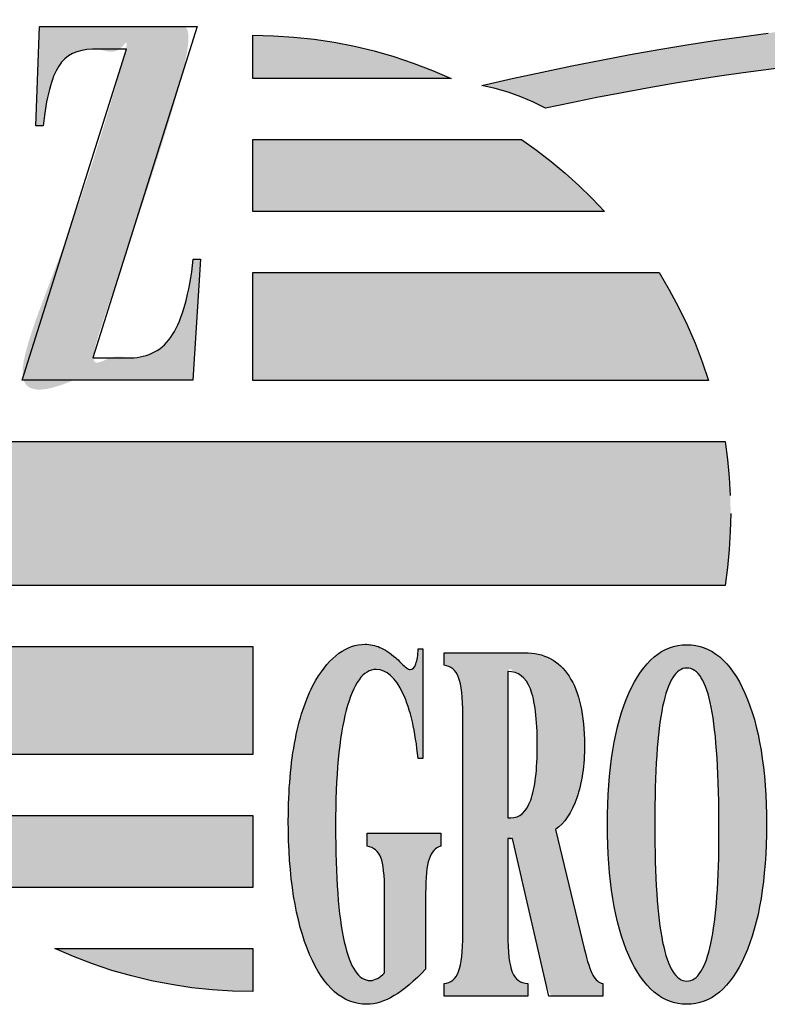
# Model space of a CAD drawing. Units: metres. Extents: x 54908 to 56127, y 37192 to 37762.
# Drawn here: x 56095 to 56102, y 37586 to 37595 of the extents above; entities that cross this region are included whole.
import ezdxf

# ---------------------------------------------------------------- set-up
doc = ezdxf.new("R2010")
doc.units = ezdxf.units.M
doc.header["$LTSCALE"] = 3
doc.header["$MEASUREMENT"] = 0
doc.layers.add('FMT', color=7, linetype='Continuous')

msp = doc.modelspace()

# ---------------------------------------------------------------- hatches: boundary and pattern name
at = {"layer": 'FMT'}
h = msp.add_hatch(color=177, dxfattribs=at)
h.dxf.hatch_style = 2
edge = h.paths.add_edge_path()
edge.add_spline(control_points=[(56096.8183, 37591.615), (56096.8183, 37591.615), (56096.8183, 37591.615), (56096.8183, 37591.615), (56095.3222, 37591.615), (56095.3222, 37591.615), (56095.3222, 37591.615), (56096.2375, 37594.5177), (56096.2375, 37594.5177), (56096.2375, 37594.5177), (56095.9381, 37594.5177), (56095.9381, 37594.5177), (56095.8044, 37594.5177), (56095.706, 37594.4682), (56095.6428, 37594.3692), (56095.5796, 37594.2702), (56095.5339, 37594.0957), (56095.5057, 37593.8456), (56095.5057, 37593.8456), (56095.443, 37593.8456), (56095.443, 37593.8456), (56095.443, 37593.8456), (56095.4755, 37594.7164), (56095.4755, 37594.7164), (56095.4755, 37594.7164), (56096.8558, 37594.7164), (56096.8558, 37594.7164), (56096.8558, 37594.7164), (56095.9429, 37591.8114), (56095.9429, 37591.8114), (56095.9429, 37591.8114), (56096.2713, 37591.8114), (56096.2713, 37591.8114), (56096.4315, 37591.8114), (56096.5549, 37591.8795), (56096.6414, 37592.0157), (56096.728, 37592.1519), (56096.7886, 37592.3719), (56096.8232, 37592.6756), (56096.8232, 37592.6756), (56096.8872, 37592.6756), (56096.8872, 37592.6756), (56096.8872, 37592.6756), (56096.8183, 37591.615), (56096.8183, 37591.615)], knot_values=[-1, -1, 0, 0, 0, 0, 1, 1, 1, 2, 2, 2, 3, 3, 3, 4, 4, 4, 5, 5, 5, 6, 6, 6, 7, 7, 7, 8, 8, 8, 9, 9, 9, 10, 10, 10, 11, 11, 11, 12, 12, 12, 13, 13, 13, 14, 14, 14, 14], degree=3, periodic=0)
h = msp.add_hatch(color=9, dxfattribs=at)
h.dxf.hatch_style = 2
h.paths.add_polyline_path([(56105.8664, 37593.7224), (56105.869, 37593.6673), (56105.8681, 37593.6114), (56105.8639, 37593.5555), (56105.8563, 37593.5005), (56105.8453, 37593.4454), (56105.8317, 37593.3912), (56105.8156, 37593.3379), (56105.7961, 37593.2845), (56105.775, 37593.2312), (56105.7513, 37593.1787), (56105.725, 37593.127), (56105.6962, 37593.0745), (56105.6657, 37593.0228), (56105.6327, 37592.972), (56105.598, 37592.9195), (56105.5616, 37592.8687), (56105.5226, 37592.817), (56105.4811, 37592.7654), (56105.4387, 37592.7146), (56105.393, 37592.6629), (56105.3456, 37592.6112), (56105.2973, 37592.5587), (56105.2457, 37592.5071), (56105.1923, 37592.4554), (56105.1373, 37592.4029), (56105.0814, 37592.3504), (56105.0221, 37592.2979), (56104.9611, 37592.2454), (56104.8984, 37592.192), (56104.8332, 37592.1387), (56104.7672, 37592.0853), (56104.6986, 37592.032), (56104.6283, 37591.9778), (56104.5555, 37591.9244), (56104.4818, 37591.8702), (56104.4047, 37591.816), (56104.248, 37591.7068), (56104.0837, 37591.5967), (56103.9127, 37591.4866), (56103.734, 37591.3756), (56103.5494, 37591.2647), (56103.3571, 37591.1529), (56103.1598, 37591.042), (56103.1488, 37591.0953), (56103.131, 37591.1453), (56103.1073, 37591.1944), (56103.0776, 37591.2393), (56103.0421, 37591.2791), (56103.0014, 37591.3155), (56103.1716, 37591.4112), (56103.3376, 37591.5061), (56103.4977, 37591.6018), (56103.6535, 37591.6966), (56103.8034, 37591.7915), (56103.9482, 37591.8846), (56104.0871, 37591.9786), (56104.2201, 37592.0709), (56104.348, 37592.1624), (56104.4691, 37592.2539), (56104.5842, 37592.3436), (56104.6935, 37592.4326), (56104.7977, 37592.5198), (56104.8942, 37592.607), (56104.9848, 37592.6925), (56105.0687, 37592.7772), (56105.1466, 37592.8594), (56105.2169, 37592.9415), (56105.2821, 37593.0203), (56105.3388, 37593.099), (56105.3905, 37593.1753), (56105.4337, 37593.2515), (56105.4709, 37593.3235), (56105.5014, 37593.3955), (56105.5251, 37593.4649), (56105.5421, 37593.5327), (56105.5514, 37593.5979), (56105.5548, 37593.6614), (56105.5505, 37593.7232), (56105.5395, 37593.7825), (56105.5218, 37593.8392), (56105.4964, 37593.8943), (56105.465, 37593.9476), (56105.426, 37593.9968), (56105.3812, 37594.045), (56105.3287, 37594.0899), (56105.2694, 37594.1331), (56105.2042, 37594.1738), (56105.1322, 37594.2119), (56105.0526, 37594.2466), (56104.9679, 37594.2796), (56104.8764, 37594.3092), (56104.7782, 37594.3372), (56104.674, 37594.3626), (56104.5631, 37594.3846), (56104.4462, 37594.4033), (56104.3234, 37594.4202), (56104.1955, 37594.4337), (56104.0609, 37594.4456), (56103.9211, 37594.4541), (56103.7755, 37594.4591), (56103.6239, 37594.4625), (56103.468, 37594.4625), (56103.3063, 37594.46), (56103.1394, 37594.4549), (56102.9675, 37594.4464), (56102.7922, 37594.4354), (56102.611, 37594.4219), (56102.4255, 37594.405), (56102.2367, 37594.3855), (56102.0428, 37594.3643), (56101.8446, 37594.3389), (56101.643, 37594.3126), (56101.4372, 37594.283), (56101.228, 37594.25), (56101.0163, 37594.2144), (56100.8012, 37594.1771), (56100.5827, 37594.1365), (56100.3617, 37594.095), (56100.1381, 37594.0493), (56099.912, 37594.0018), (56099.8044, 37594.0543), (56099.696, 37594.1009), (56099.5834, 37594.1407), (56099.4691, 37594.1738), (56099.353, 37594.1992), (56099.6181, 37594.261), (56099.8815, 37594.3177), (56100.1423, 37594.3719), (56100.3998, 37594.4236), (56100.653, 37594.4718), (56100.9037, 37594.5159), (56101.1493, 37594.5574), (56101.3923, 37594.5946), (56101.6303, 37594.6285), (56101.8632, 37594.6599), (56102.091, 37594.6878), (56102.3146, 37594.7115), (56102.5323, 37594.731), (56102.7448, 37594.7479), (56102.9514, 37594.7606), (56103.1522, 37594.7708), (56103.3469, 37594.7759), (56103.535, 37594.7776), (56103.6273, 37594.7776), (56103.7179, 37594.7759), (56103.8068, 37594.7742), (56103.8923, 37594.7708), (56103.9779, 37594.7666), (56104.0626, 37594.7615), (56104.1447, 37594.7556), (56104.2252, 37594.7479), (56104.3039, 37594.7403), (56104.381, 37594.731), (56104.4555, 37594.7217), (56104.5292, 37594.7098), (56104.6012, 37594.698), (56104.6715, 37594.6844), (56104.7401, 37594.67), (56104.807, 37594.6548), (56104.8713, 37594.6387), (56104.9357, 37594.6209), (56104.9975, 37594.6023), (56105.0577, 37594.5819), (56105.1161, 37594.5616), (56105.1728, 37594.5388), (56105.2287, 37594.5151), (56105.2821, 37594.4896), (56105.3337, 37594.4625), (56105.3837, 37594.4337), (56105.432, 37594.4041), (56105.4786, 37594.3719), (56105.5243, 37594.338), (56105.5666, 37594.3025), (56105.6073, 37594.2644), (56105.6462, 37594.2246), (56105.6818, 37594.1822), (56105.7157, 37594.1373), (56105.747, 37594.0907), (56105.7741, 37594.0425), (56105.7987, 37593.9925), (56105.8199, 37593.9409), (56105.8368, 37593.8875), (56105.8512, 37593.8324), (56105.8605, 37593.7774)])
h = msp.add_hatch(color=9, dxfattribs=at)
h.dxf.hatch_style = 2
h.paths.add_polyline_path([(56099.0829, 37594.2618), (56097.3459, 37594.2618), (56097.3459, 37594.6404), (56097.5255, 37594.6362), (56097.7041, 37594.6251), (56097.882, 37594.6057), (56098.059, 37594.5794), (56098.2351, 37594.5447), (56098.4096, 37594.5032), (56098.5824, 37594.4541), (56098.7517, 37594.3973), (56098.9194, 37594.333)])
h = msp.add_hatch(color=9, dxfattribs=at)
h.dxf.hatch_style = 2
h.paths.add_polyline_path([(56100.3185, 37593.2117), (56100.4294, 37593.0948), (56097.3459, 37593.0948), (56097.3459, 37593.7257), (56099.7002, 37593.7257), (56099.8315, 37593.6326), (56099.9594, 37593.5344), (56100.0831, 37593.4319), (56100.2024, 37593.3235)])
h = msp.add_hatch(color=9, dxfattribs=at)
h.dxf.hatch_style = 2
h.paths.add_polyline_path([(56101.2848, 37591.7771), (56101.3407, 37591.6128), (56097.3459, 37591.6128), (56097.3459, 37592.5587), (56100.9079, 37592.5587), (56100.9951, 37592.4088), (56101.0781, 37592.2556), (56101.1535, 37592.0989), (56101.2221, 37591.9397)])
h = msp.add_hatch(color=9, dxfattribs=at)
h.dxf.hatch_style = 2
h.paths.add_polyline_path([(56101.5304, 37590.6033), (56101.5346, 37590.4449), (56093.1572, 37590.4449), (56093.1606, 37590.6033), (56093.1691, 37590.7617), (56093.1835, 37590.9192), (56093.2046, 37591.0758), (56101.4872, 37591.0758), (56101.5075, 37590.9192), (56101.5219, 37590.7617)])
h = msp.add_hatch(color=177, dxfattribs=at)
h.dxf.hatch_style = 2
h.paths.add_polyline_path([(56101.5346, 37590.4449), (56101.5304, 37590.2866), (56101.5219, 37590.129), (56101.5075, 37589.9715), (56101.4872, 37589.814), (56093.2046, 37589.814), (56093.1835, 37589.9715), (56093.1691, 37590.129), (56093.1606, 37590.2866), (56093.1572, 37590.4449)])
h = msp.add_hatch(color=177, dxfattribs=at)
h.dxf.hatch_style = 2
h.paths.add_polyline_path([(56097.3459, 37589.2779), (56097.3459, 37588.3319), (56093.7839, 37588.3319), (56093.6967, 37588.4818), (56093.6137, 37588.6343), (56093.5383, 37588.791), (56093.4697, 37588.951), (56093.4071, 37589.1136), (56093.3511, 37589.2779)])
h = msp.add_hatch(color=177, dxfattribs=at)
h.dxf.hatch_style = 2
edge = h.paths.add_edge_path()
edge.add_spline(control_points=[(56098.8364, 37588.2953), (56098.8364, 37588.2953), (56098.8364, 37588.2953), (56098.8364, 37588.2953), (56098.7933, 37588.2953), (56098.7933, 37588.2953), (56098.7713, 37588.5354), (56098.7274, 37588.7256), (56098.6614, 37588.8659), (56098.5954, 37589.0061), (56098.5172, 37589.0763), (56098.4268, 37589.0763), (56098.3138, 37589.0763), (56098.2261, 37588.957), (56098.1638, 37588.7184), (56098.1015, 37588.4797), (56098.0703, 37588.1427), (56098.0703, 37587.7074), (56098.0703, 37587.2547), (56098.0957, 37586.9148), (56098.1464, 37586.6877), (56098.1971, 37586.4607), (56098.2732, 37586.3471), (56098.3745, 37586.3471), (56098.3953, 37586.3486), (56098.4161, 37586.3547), (56098.4369, 37586.3655), (56098.4577, 37586.3764), (56098.4787, 37586.3927), (56098.5001, 37586.4143), (56098.5001, 37586.4143), (56098.5001, 37587.126), (56098.5001, 37587.126), (56098.5001, 37587.2706), (56098.4891, 37587.3707), (56098.4671, 37587.4264), (56098.4451, 37587.4821), (56098.4051, 37587.515), (56098.3471, 37587.5252), (56098.3471, 37587.5252), (56098.3462, 37587.6401), (56098.3462, 37587.6401), (56098.3462, 37587.6401), (56098.9921, 37587.6401), (56098.9921, 37587.6401), (56098.9921, 37587.6401), (56098.9921, 37587.5252), (56098.9921, 37587.5252), (56098.9445, 37587.5121), (56098.9106, 37587.4749), (56098.8904, 37587.4134), (56098.8703, 37587.3519), (56098.8602, 37587.2518), (56098.8602, 37587.1129), (56098.8602, 37587.1129), (56098.8602, 37586.4469), (56098.8602, 37586.4469), (56098.7612, 37586.3428), (56098.6695, 37586.2654), (56098.5849, 37586.2148), (56098.5002, 37586.1642), (56098.4207, 37586.1388), (56098.3462, 37586.1388), (56098.1355, 37586.1388), (56097.9678, 37586.2845), (56097.8431, 37586.576), (56097.7185, 37586.8674), (56097.6562, 37587.2598), (56097.6562, 37587.7529), (56097.6562, 37588.0176), (56097.6768, 37588.2552), (56097.7181, 37588.4656), (56097.7593, 37588.6761), (56097.8193, 37588.8485), (56097.8981, 37588.983), (56097.9604, 37589.0871), (56098.0276, 37589.1656), (56098.0997, 37589.2184), (56098.1718, 37589.2712), (56098.2484, 37589.2976), (56098.3297, 37589.2976), (56098.373, 37589.2976), (56098.416, 37589.2886), (56098.4584, 37589.2705), (56098.5008, 37589.2524), (56098.5474, 37589.2217), (56098.5982, 37589.1783), (56098.6091, 37589.1696), (56098.6247, 37589.1545), (56098.6449, 37589.1327), (56098.6815, 37589.0951), (56098.7084, 37589.0763), (56098.7255, 37589.0763), (56098.7456, 37589.0763), (56098.7618, 37589.0926), (56098.7741, 37589.1251), (56098.7862, 37589.1577), (56098.7933, 37589.2021), (56098.7952, 37589.2586), (56098.7952, 37589.2586), (56098.8364, 37589.2586), (56098.8364, 37589.2586), (56098.8364, 37589.2586), (56098.8364, 37588.2953), (56098.8364, 37588.2953)], knot_values=[-1, -1, 0, 0, 0, 0, 1, 1, 1, 2, 2, 2, 3, 3, 3, 4, 4, 4, 5, 5, 5, 6, 6, 6, 7, 7, 7, 8, 8, 8, 9, 9, 9, 10, 10, 10, 11, 11, 11, 12, 12, 12, 13, 13, 13, 14, 14, 14, 15, 15, 15, 16, 16, 16, 17, 17, 17, 18, 18, 18, 19, 19, 19, 20, 20, 20, 21, 21, 21, 22, 22, 22, 23, 23, 23, 24, 24, 24, 25, 25, 25, 26, 26, 26, 27, 27, 27, 28, 28, 28, 29, 29, 29, 30, 30, 30, 31, 31, 31, 32, 32, 32, 33, 33, 33, 34, 34, 34, 34], degree=3, periodic=0)
h = msp.add_hatch(color=177, dxfattribs=at)
h.dxf.hatch_style = 2
edge = h.paths.add_edge_path()
edge.add_spline(control_points=[(56100.5169, 37588.5846), (56100.6418, 37588.868), (56100.6418, 37588.868), (56100.7667, 37589.1515), (56100.9362, 37589.2933), (56101.1499, 37589.2933), (56101.3644, 37589.2933), (56101.5343, 37589.1515), (56101.6598, 37588.868), (56101.7853, 37588.5846), (56101.8481, 37588.2006), (56101.8481, 37587.7161), (56101.8481, 37587.2344), (56101.7852, 37586.8511), (56101.6594, 37586.5662), (56101.5335, 37586.2812), (56101.3637, 37586.1388), (56101.1499, 37586.1388), (56100.9368, 37586.1388), (56100.7675, 37586.2812), (56100.6423, 37586.5662), (56100.5171, 37586.8511), (56100.4545, 37587.2344), (56100.4545, 37587.7161), (56100.4545, 37588.2006), (56100.5169, 37588.5846), (56100.6418, 37588.868)], knot_values=[-1, -1, 0, 0, 0, 0, 1, 1, 1, 2, 2, 2, 3, 3, 3, 4, 4, 4, 5, 5, 5, 6, 6, 6, 7, 7, 7, 8, 8, 8, 8], degree=3, periodic=0)
edge = h.paths.add_edge_path()
edge.add_spline(control_points=[(56100.9847, 37588.9765), (56100.9383, 37588.7509), (56100.9383, 37588.7509), (56100.8918, 37588.5253), (56100.8687, 37588.1803), (56100.8687, 37587.7161), (56100.8687, 37587.2547), (56100.8918, 37586.9104), (56100.9383, 37586.6834), (56100.9847, 37586.4563), (56101.0552, 37586.3428), (56101.1499, 37586.3428), (56101.2434, 37586.3428), (56101.3138, 37586.4531), (56101.3611, 37586.6736), (56101.4085, 37586.8941), (56101.4321, 37587.2214), (56101.4321, 37587.6553), (56101.4321, 37588.1514), (56101.4095, 37588.5144), (56101.3644, 37588.7444), (56101.3192, 37588.9744), (56101.2476, 37589.0893), (56101.1499, 37589.0893), (56101.0552, 37589.0893), (56100.9847, 37588.9765), (56100.9383, 37588.7509)], knot_values=[-1, -1, 0, 0, 0, 0, 1, 1, 1, 2, 2, 2, 3, 3, 3, 4, 4, 4, 5, 5, 5, 6, 6, 6, 7, 7, 7, 8, 8, 8, 8], degree=3, periodic=0)
h = msp.add_hatch(color=177, dxfattribs=at)
h.dxf.hatch_style = 2
edge = h.paths.add_edge_path()
edge.add_spline(control_points=[(56099.0224, 37586.3211), (56099.0224, 37586.3211), (56099.0224, 37586.3211), (56099.0817, 37586.3254), (56099.1237, 37586.3605), (56099.1484, 37586.4263), (56099.1731, 37586.4921), (56099.1855, 37586.6024), (56099.1855, 37586.7572), (56099.1855, 37586.7572), (56099.1855, 37588.6771), (56099.1855, 37588.6771), (56099.1855, 37588.8319), (56099.1731, 37588.9418), (56099.1484, 37589.0069), (56099.1237, 37589.072), (56099.0817, 37589.1074), (56099.0224, 37589.1132), (56099.0224, 37589.1132), (56099.0224, 37589.2239), (56099.0224, 37589.2239), (56099.0224, 37589.2239), (56099.7261, 37589.2239), (56099.7261, 37589.2239), (56099.8977, 37589.2239), (56100.0285, 37589.1548), (56100.1183, 37589.0167), (56100.208, 37588.8785), (56100.2529, 37588.6779), (56100.2529, 37588.4147), (56100.2529, 37588.2367), (56100.2304, 37588.082), (56100.1856, 37587.9504), (56100.1407, 37587.8187), (56100.0782, 37587.7262), (56099.9982, 37587.6726), (56099.9982, 37587.6726), (56100.2511, 37586.6291), (56100.2511, 37586.6291), (56100.278, 37586.5149), (56100.3032, 37586.4368), (56100.3267, 37586.3948), (56100.3502, 37586.3529), (56100.3787, 37586.3283), (56100.4124, 37586.3211), (56100.4124, 37586.3211), (56100.4124, 37586.2104), (56100.4124, 37586.2104), (56100.4124, 37586.2104), (56099.9414, 37586.2104), (56099.9414, 37586.2104), (56099.9414, 37586.2104), (56099.6225, 37587.5924), (56099.6225, 37587.5924), (56099.6225, 37587.5924), (56099.5813, 37587.5924), (56099.5813, 37587.5924), (56099.5813, 37587.5924), (56099.5813, 37586.7572), (56099.5813, 37586.7572), (56099.5813, 37586.5966), (56099.5941, 37586.4845), (56099.6198, 37586.4209), (56099.6454, 37586.3572), (56099.6907, 37586.324), (56099.7554, 37586.3211), (56099.7554, 37586.3211), (56099.7563, 37586.2104), (56099.7563, 37586.2104), (56099.7563, 37586.2104), (56099.0224, 37586.2104), (56099.0224, 37586.2104), (56099.0224, 37586.2104), (56099.0224, 37586.3211), (56099.0224, 37586.3211)], knot_values=[-1, -1, 0, 0, 0, 0, 1, 1, 1, 2, 2, 2, 3, 3, 3, 4, 4, 4, 5, 5, 5, 6, 6, 6, 7, 7, 7, 8, 8, 8, 9, 9, 9, 10, 10, 10, 11, 11, 11, 12, 12, 12, 13, 13, 13, 14, 14, 14, 15, 15, 15, 16, 16, 16, 17, 17, 17, 18, 18, 18, 19, 19, 19, 20, 20, 20, 21, 21, 21, 22, 22, 22, 23, 23, 23, 24, 24, 24, 24], degree=3, periodic=0)
edge = h.paths.add_edge_path()
edge.add_spline(control_points=[(56099.6724, 37589.059), (56099.5813, 37589.059), (56099.5813, 37589.059), (56099.5813, 37589.059), (56099.5813, 37587.7746), (56099.5813, 37587.7746), (56099.5813, 37587.7746), (56099.606, 37587.7746), (56099.606, 37587.7746), (56099.6848, 37587.7746), (56099.7433, 37587.8267), (56099.7815, 37587.9309), (56099.8197, 37588.035), (56099.8388, 37588.1962), (56099.8388, 37588.4147), (56099.8388, 37588.6417), (56099.8186, 37588.8058), (56099.7783, 37588.9071), (56099.738, 37589.0083), (56099.6724, 37589.059), (56099.5813, 37589.059)], knot_values=[-1, -1, 0, 0, 0, 0, 1, 1, 1, 2, 2, 2, 3, 3, 3, 4, 4, 4, 5, 5, 5, 6, 6, 6, 6], degree=3, periodic=0)
h = msp.add_hatch(color=177, dxfattribs=at)
h.dxf.hatch_style = 2
h.paths.add_polyline_path([(56097.3459, 37587.7959), (56097.3459, 37587.1641), (56094.9916, 37587.1641), (56094.8603, 37587.2572), (56094.7324, 37587.3555), (56094.6088, 37587.4588), (56094.4894, 37587.5664), (56094.3733, 37587.679), (56094.2624, 37587.7959)])
h = msp.add_hatch(color=177, dxfattribs=at)
h.dxf.hatch_style = 2
h.paths.add_polyline_path([(56097.3459, 37586.628), (56097.3459, 37586.2503), (56097.1664, 37586.2537), (56096.9877, 37586.2655), (56096.8098, 37586.2842), (56096.6328, 37586.3113), (56096.4558, 37586.3451), (56096.2822, 37586.3875), (56096.1095, 37586.4366), (56095.9401, 37586.4925), (56095.7716, 37586.5569), (56095.6081, 37586.628)])

# ---------------------------------------------------------------- linework, layer by layer
at = {"layer": 'FMT', "color": 9}
for p, q in [((56097.3459, 37594.2618, 87.3846), (56097.3459, 37594.6404, 87.3846)), ((56097.3459, 37594.6404, 87.3846), (56097.5255, 37594.6362, 87.3846)), ((56097.5255, 37594.6362, 87.3846), (56097.7041, 37594.6251, 87.3846)), ((56097.7041, 37594.6251, 87.3846), (56097.882, 37594.6057, 87.3846)), ((56101.3923, 37594.5946, 87.3846), (56101.6303, 37594.6285, 87.3846)), ((56101.6303, 37594.6285, 87.3846), (56101.8632, 37594.6599, 87.3846)), ((56097.882, 37594.6057, 87.3846), (56098.059, 37594.5794, 87.3846)), ((56098.059, 37594.5794, 87.3846), (56098.2351, 37594.5447, 87.3846)), ((56098.2351, 37594.5447, 87.3846), (56098.4096, 37594.5032, 87.3846)), ((56100.9037, 37594.5159, 87.3846), (56101.1493, 37594.5574, 87.3846)), ((56101.1493, 37594.5574, 87.3846), (56101.3923, 37594.5946, 87.3846)), ((56098.4096, 37594.5032, 87.3846), (56098.5824, 37594.4541, 87.3846)), ((56098.5824, 37594.4541, 87.3846), (56098.7517, 37594.3973, 87.3846)), ((56100.3998, 37594.4236, 87.3846), (56100.653, 37594.4718, 87.3846)), ((56100.653, 37594.4718, 87.3846), (56100.9037, 37594.5159, 87.3846)), ((56098.7517, 37594.3973, 87.3846), (56098.9194, 37594.333, 87.3846)), ((56099.8815, 37594.3177, 87.3846), (56100.1423, 37594.3719, 87.3846)), ((56100.1423, 37594.3719, 87.3846), (56100.3998, 37594.4236, 87.3846)), ((56102.0428, 37594.3643, 87.3846), (56101.8446, 37594.3389, 87.3846)), ((56098.9194, 37594.333, 87.3846), (56099.0829, 37594.2618, 87.3846)), ((56099.6181, 37594.261, 87.3846), (56099.8815, 37594.3177, 87.3846)), ((56101.4372, 37594.283, 87.3846), (56101.228, 37594.25, 87.3846)), ((56101.643, 37594.3126, 87.3846), (56101.4372, 37594.283, 87.3846)), ((56101.8446, 37594.3389, 87.3846), (56101.643, 37594.3126, 87.3846)), ((56099.0829, 37594.2618, 87.3846), (56097.3459, 37594.2618, 87.3846)), ((56099.353, 37594.1992, 87.3846), (56099.6181, 37594.261, 87.3846)), ((56099.4691, 37594.1738, 87.3846), (56099.353, 37594.1992, 87.3846)), ((56101.0163, 37594.2144, 87.3846), (56100.8012, 37594.1771, 87.3846)), ((56101.228, 37594.25, 87.3846), (56101.0163, 37594.2144, 87.3846)), ((56099.5834, 37594.1407, 87.3846), (56099.4691, 37594.1738, 87.3846)), ((56099.696, 37594.1009, 87.3846), (56099.5834, 37594.1407, 87.3846)), ((56099.8044, 37594.0543, 87.3846), (56099.696, 37594.1009, 87.3846)), ((56100.3617, 37594.095, 87.3846), (56100.1381, 37594.0493, 87.3846)), ((56100.5827, 37594.1365, 87.3846), (56100.3617, 37594.095, 87.3846)), ((56100.8012, 37594.1771, 87.3846), (56100.5827, 37594.1365, 87.3846)), ((56099.912, 37594.0018, 87.3846), (56099.8044, 37594.0543, 87.3846)), ((56100.1381, 37594.0493, 87.3846), (56099.912, 37594.0018, 87.3846)), ((56097.3459, 37593.0948, 87.3846), (56097.3459, 37593.7257, 87.3846)), ((56097.3459, 37593.7257, 87.3846), (56099.7002, 37593.7257, 87.3846)), ((56099.7002, 37593.7257, 87.3846), (56099.8315, 37593.6326, 87.3846)), ((56099.8315, 37593.6326, 87.3846), (56099.9594, 37593.5344, 87.3846)), ((56099.9594, 37593.5344, 87.3846), (56100.0831, 37593.4319, 87.3846)), ((56100.0831, 37593.4319, 87.3846), (56100.2024, 37593.3235, 87.3846)), ((56100.2024, 37593.3235, 87.3846), (56100.3185, 37593.2117, 87.3846)), ((56100.3185, 37593.2117, 87.3846), (56100.4294, 37593.0948, 87.3846)), ((56100.4294, 37593.0948, 87.3846), (56097.3459, 37593.0948, 87.3846)), ((56097.3459, 37591.6128, 87.3846), (56097.3459, 37592.5587, 87.3846)), ((56097.3459, 37592.5587, 87.3846), (56100.9079, 37592.5587, 87.3846)), ((56100.9079, 37592.5587, 87.3846), (56100.9951, 37592.4088, 87.3846)), ((56100.9951, 37592.4088, 87.3846), (56101.0781, 37592.2556, 87.3846)), ((56101.0781, 37592.2556, 87.3846), (56101.1535, 37592.0989, 87.3846)), ((56101.1535, 37592.0989, 87.3846), (56101.2221, 37591.9397, 87.3846)), ((56101.2221, 37591.9397, 87.3846), (56101.2848, 37591.7771, 87.3846)), ((56101.2848, 37591.7771, 87.3846), (56101.3407, 37591.6128, 87.3846)), ((56101.3407, 37591.6128, 87.3846), (56097.3459, 37591.6128, 87.3846)), ((56093.2046, 37591.0758, 87.3846), (56101.4872, 37591.0758, 87.3846)), ((56101.4872, 37591.0758, 87.3846), (56101.5075, 37590.9192, 87.3846)), ((56101.5075, 37590.9192, 87.3846), (56101.5219, 37590.7617, 87.3846)), ((56101.5219, 37590.7617, 87.3846), (56101.5304, 37590.6033, 87.3846))]:
    msp.add_line(p, q, dxfattribs=at)
at = {"layer": 'FMT', "color": 177}
for p, q in [((56101.5346, 37590.4449, 87.3846), (56101.5304, 37590.2866, 87.3846)), ((56101.5304, 37590.2866, 87.3846), (56101.5219, 37590.129, 87.3846)), ((56101.5219, 37590.129, 87.3846), (56101.5075, 37589.9715, 87.3846)), ((56101.5075, 37589.9715, 87.3846), (56101.4872, 37589.814, 87.3846)), ((56101.4872, 37589.814, 87.3846), (56093.2046, 37589.814, 87.3846)), ((56093.3511, 37589.2779, 87.3846), (56097.3459, 37589.2779, 87.3846)), ((56097.3459, 37589.2779, 87.3846), (56097.3459, 37588.3319, 87.3846)), ((56097.3459, 37588.3319, 87.3846), (56093.7839, 37588.3319, 87.3846)), ((56094.2624, 37587.7959, 87.3846), (56097.3459, 37587.7959, 87.3846)), ((56097.3459, 37587.7959, 87.3846), (56097.3459, 37587.1641, 87.3846)), ((56097.3459, 37587.1641, 87.3846), (56094.9916, 37587.1641, 87.3846)), ((56095.7716, 37586.5569, 87.3846), (56095.6081, 37586.628, 87.3846)), ((56095.6081, 37586.628, 87.3846), (56097.3459, 37586.628, 87.3846)), ((56097.3459, 37586.628, 87.3846), (56097.3459, 37586.2503, 87.3846)), ((56095.9401, 37586.4925, 87.3846), (56095.7716, 37586.5569, 87.3846)), ((56096.1095, 37586.4366, 87.3846), (56095.9401, 37586.4925, 87.3846)), ((56096.2822, 37586.3875, 87.3846), (56096.1095, 37586.4366, 87.3846)), ((56096.4558, 37586.3451, 87.3846), (56096.2822, 37586.3875, 87.3846)), ((56096.6328, 37586.3113, 87.3846), (56096.4558, 37586.3451, 87.3846)), ((56096.8098, 37586.2842, 87.3846), (56096.6328, 37586.3113, 87.3846)), ((56096.9877, 37586.2655, 87.3846), (56096.8098, 37586.2842, 87.3846)), ((56097.1664, 37586.2537, 87.3846), (56096.9877, 37586.2655, 87.3846)), ((56097.3459, 37586.2503, 87.3846), (56097.1664, 37586.2537, 87.3846))]:
    msp.add_line(p, q, dxfattribs=at)
for points in [[(56095.443, 37593.8456, 87.3846), (56095.443, 37593.8456, 87.3846), (56095.4755, 37594.7164, 87.3846), (56095.4755, 37594.7164, 87.3846)], [(56095.4755, 37594.7164, 87.3846), (56095.4755, 37594.7164, 87.3846), (56096.8558, 37594.7164, 87.3846), (56096.8558, 37594.7164, 87.3846)], [(56096.8558, 37594.7164, 87.3846), (56096.8558, 37594.7164, 87.3846), (56095.9429, 37591.8114, 87.3846), (56095.9429, 37591.8114, 87.3846)], [(56095.3222, 37591.615, 87.3846), (56095.3222, 37591.615, 87.3846), (56096.2375, 37594.5177, 87.3846), (56096.2375, 37594.5177, 87.3846)], [(56095.9381, 37594.5177, 87.3846), (56095.8044, 37594.5177, 87.3846), (56095.706, 37594.4682, 87.3846), (56095.6428, 37594.3692, 87.3846)], [(56096.2375, 37594.5177, 87.3846), (56096.2375, 37594.5177, 87.3846), (56095.9381, 37594.5177, 87.3846), (56095.9381, 37594.5177, 87.3846)], [(56095.6428, 37594.3692, 87.3846), (56095.5796, 37594.2702, 87.3846), (56095.5339, 37594.0957, 87.3846), (56095.5057, 37593.8456, 87.3846)], [(56095.5057, 37593.8456, 87.3846), (56095.5057, 37593.8456, 87.3846), (56095.443, 37593.8456, 87.3846), (56095.443, 37593.8456, 87.3846)], [(56096.6414, 37592.0157, 87.3846), (56096.728, 37592.1519, 87.3846), (56096.7886, 37592.3719, 87.3846), (56096.8232, 37592.6756, 87.3846)], [(56096.8872, 37592.6756, 87.3846), (56096.8872, 37592.6756, 87.3846), (56096.8183, 37591.615, 87.3846), (56096.8183, 37591.615, 87.3846)], [(56096.8232, 37592.6756, 87.3846), (56096.8232, 37592.6756, 87.3846), (56096.8872, 37592.6756, 87.3846), (56096.8872, 37592.6756, 87.3846)], [(56096.2713, 37591.8114, 87.3846), (56096.4315, 37591.8114, 87.3846), (56096.5549, 37591.8795, 87.3846), (56096.6414, 37592.0157, 87.3846)], [(56095.9429, 37591.8114, 87.3846), (56095.9429, 37591.8114, 87.3846), (56096.2713, 37591.8114, 87.3846), (56096.2713, 37591.8114, 87.3846)], [(56096.8183, 37591.615, 87.3846), (56096.8183, 37591.615, 87.3846), (56095.3222, 37591.615, 87.3846), (56095.3222, 37591.615, 87.3846)], [(56098.4584, 37589.2705, 87.3846), (56098.5008, 37589.2524, 87.3846), (56098.5474, 37589.2217, 87.3846), (56098.5982, 37589.1783, 87.3846)], [(56098.7741, 37589.1251, 87.3846), (56098.7862, 37589.1577, 87.3846), (56098.7933, 37589.2021, 87.3846), (56098.7952, 37589.2586, 87.3846)], [(56098.7952, 37589.2586, 87.3846), (56098.7952, 37589.2586, 87.3846), (56098.8364, 37589.2586, 87.3846), (56098.8364, 37589.2586, 87.3846)], [(56098.8364, 37589.2586, 87.3846), (56098.8364, 37589.2586, 87.3846), (56098.8364, 37588.2953, 87.3846), (56098.8364, 37588.2953, 87.3846)], [(56097.8981, 37588.983, 87.3846), (56097.9604, 37589.0871, 87.3846), (56098.0276, 37589.1656, 87.3846), (56098.0997, 37589.2184, 87.3846)], [(56098.5982, 37589.1783, 87.3846), (56098.6091, 37589.1696, 87.3846), (56098.6247, 37589.1545, 87.3846), (56098.6449, 37589.1327, 87.3846)], [(56099.0224, 37589.1132, 87.3846), (56099.0224, 37589.1132, 87.3846), (56099.0224, 37589.2239, 87.3846), (56099.0224, 37589.2239, 87.3846)], [(56099.0224, 37589.2239, 87.3846), (56099.0224, 37589.2239, 87.3846), (56099.7261, 37589.2239, 87.3846), (56099.7261, 37589.2239, 87.3846)], [(56099.7261, 37589.2239, 87.3846), (56099.8977, 37589.2239, 87.3846), (56100.0285, 37589.1548, 87.3846), (56100.1183, 37589.0167, 87.3846)], [(56099.1484, 37589.0069, 87.3846), (56099.1237, 37589.072, 87.3846), (56099.0817, 37589.1074, 87.3846), (56099.0224, 37589.1132, 87.3846)], [(56099.1855, 37588.6771, 87.3846), (56099.1855, 37588.8319, 87.3846), (56099.1731, 37588.9418, 87.3846), (56099.1484, 37589.0069, 87.3846)], [(56099.7783, 37588.9071, 87.3846), (56099.738, 37589.0083, 87.3846), (56099.6724, 37589.059, 87.3846), (56099.5813, 37589.059, 87.3846)], [(56099.5813, 37589.059, 87.3846), (56099.5813, 37589.059, 87.3846), (56099.5813, 37587.7746, 87.3846), (56099.5813, 37587.7746, 87.3846)], [(56097.7181, 37588.4656, 87.3846), (56097.7593, 37588.6761, 87.3846), (56097.8193, 37588.8485, 87.3846), (56097.8981, 37588.983, 87.3846)], [(56098.7933, 37588.2953, 87.3846), (56098.7713, 37588.5354, 87.3846), (56098.7274, 37588.7256, 87.3846), (56098.6614, 37588.8659, 87.3846)], [(56099.1855, 37586.7572, 87.3846), (56099.1855, 37586.7572, 87.3846), (56099.1855, 37588.6771, 87.3846), (56099.1855, 37588.6771, 87.3846)], [(56098.8364, 37588.2953, 87.3846), (56098.8364, 37588.2953, 87.3846), (56098.7933, 37588.2953, 87.3846), (56098.7933, 37588.2953, 87.3846)], [(56100.1856, 37587.9504, 87.3846), (56100.1407, 37587.8187, 87.3846), (56100.0782, 37587.7262, 87.3846), (56099.9982, 37587.6726, 87.3846)], [(56099.5813, 37587.7746, 87.3846), (56099.5813, 37587.7746, 87.3846), (56099.606, 37587.7746, 87.3846), (56099.606, 37587.7746, 87.3846)], [(56101.8481, 37587.7161, 87.3846), (56101.8481, 37587.2344, 87.3846), (56101.7852, 37586.8511, 87.3846), (56101.6594, 37586.5662, 87.3846)], [(56098.3471, 37587.5252, 87.3846), (56098.3471, 37587.5252, 87.3846), (56098.3462, 37587.6401, 87.3846), (56098.3462, 37587.6401, 87.3846)], [(56098.3462, 37587.6401, 87.3846), (56098.3462, 37587.6401, 87.3846), (56098.9921, 37587.6401, 87.3846), (56098.9921, 37587.6401, 87.3846)], [(56098.9921, 37587.6401, 87.3846), (56098.9921, 37587.6401, 87.3846), (56098.9921, 37587.5252, 87.3846), (56098.9921, 37587.5252, 87.3846)], [(56099.9982, 37587.6726, 87.3846), (56099.9982, 37587.6726, 87.3846), (56100.2511, 37586.6291, 87.3846), (56100.2511, 37586.6291, 87.3846)], [(56099.6225, 37587.5924, 87.3846), (56099.6225, 37587.5924, 87.3846), (56099.5813, 37587.5924, 87.3846), (56099.5813, 37587.5924, 87.3846)], [(56099.5813, 37587.5924, 87.3846), (56099.5813, 37587.5924, 87.3846), (56099.5813, 37586.7572, 87.3846), (56099.5813, 37586.7572, 87.3846)], [(56099.9414, 37586.2104, 87.3846), (56099.9414, 37586.2104, 87.3846), (56099.6225, 37587.5924, 87.3846), (56099.6225, 37587.5924, 87.3846)], [(56098.4671, 37587.4264, 87.3846), (56098.4451, 37587.4821, 87.3846), (56098.4051, 37587.515, 87.3846), (56098.3471, 37587.5252, 87.3846)], [(56098.9921, 37587.5252, 87.3846), (56098.9445, 37587.5121, 87.3846), (56098.9106, 37587.4749, 87.3846), (56098.8904, 37587.4134, 87.3846)], [(56098.5001, 37587.126, 87.3846), (56098.5001, 37587.2706, 87.3846), (56098.4891, 37587.3707, 87.3846), (56098.4671, 37587.4264, 87.3846)], [(56098.8904, 37587.4134, 87.3846), (56098.8703, 37587.3519, 87.3846), (56098.8602, 37587.2518, 87.3846), (56098.8602, 37587.1129, 87.3846)], [(56098.5001, 37586.4143, 87.3846), (56098.5001, 37586.4143, 87.3846), (56098.5001, 37587.126, 87.3846), (56098.5001, 37587.126, 87.3846)], [(56098.8602, 37587.1129, 87.3846), (56098.8602, 37587.1129, 87.3846), (56098.8602, 37586.4469, 87.3846), (56098.8602, 37586.4469, 87.3846)], [(56099.1484, 37586.4263, 87.3846), (56099.1731, 37586.4921, 87.3846), (56099.1855, 37586.6024, 87.3846), (56099.1855, 37586.7572, 87.3846)], [(56099.5813, 37586.7572, 87.3846), (56099.5813, 37586.5966, 87.3846), (56099.5941, 37586.4845, 87.3846), (56099.6198, 37586.4209, 87.3846)], [(56098.1464, 37586.6877, 87.3846), (56098.1971, 37586.4607, 87.3846), (56098.2732, 37586.3471, 87.3846), (56098.3745, 37586.3471, 87.3846)], [(56100.9383, 37586.6834, 87.3846), (56100.9847, 37586.4563, 87.3846), (56101.0552, 37586.3428, 87.3846), (56101.1499, 37586.3428, 87.3846)], [(56101.1499, 37586.3428, 87.3846), (56101.2434, 37586.3428, 87.3846), (56101.3138, 37586.4531, 87.3846), (56101.3611, 37586.6736, 87.3846)], [(56100.2511, 37586.6291, 87.3846), (56100.278, 37586.5149, 87.3846), (56100.3032, 37586.4368, 87.3846), (56100.3267, 37586.3948, 87.3846)], [(56098.4369, 37586.3655, 87.3846), (56098.4577, 37586.3764, 87.3846), (56098.4787, 37586.3927, 87.3846), (56098.5001, 37586.4143, 87.3846)], [(56098.8602, 37586.4469, 87.3846), (56098.7612, 37586.3428, 87.3846), (56098.6695, 37586.2654, 87.3846), (56098.5849, 37586.2148, 87.3846)], [(56099.0224, 37586.3211, 87.3846), (56099.0817, 37586.3254, 87.3846), (56099.1237, 37586.3605, 87.3846), (56099.1484, 37586.4263, 87.3846)], [(56099.6198, 37586.4209, 87.3846), (56099.6454, 37586.3572, 87.3846), (56099.6907, 37586.324, 87.3846), (56099.7554, 37586.3211, 87.3846)], [(56098.3745, 37586.3471, 87.3846), (56098.3953, 37586.3486, 87.3846), (56098.4161, 37586.3547, 87.3846), (56098.4369, 37586.3655, 87.3846)], [(56099.0224, 37586.2104, 87.3846), (56099.0224, 37586.2104, 87.3846), (56099.0224, 37586.3211, 87.3846), (56099.0224, 37586.3211, 87.3846)], [(56099.7554, 37586.3211, 87.3846), (56099.7554, 37586.3211, 87.3846), (56099.7563, 37586.2104, 87.3846), (56099.7563, 37586.2104, 87.3846)], [(56100.3267, 37586.3948, 87.3846), (56100.3502, 37586.3529, 87.3846), (56100.3787, 37586.3283, 87.3846), (56100.4124, 37586.3211, 87.3846)], [(56100.4124, 37586.3211, 87.3846), (56100.4124, 37586.3211, 87.3846), (56100.4124, 37586.2104, 87.3846), (56100.4124, 37586.2104, 87.3846)], [(56099.7563, 37586.2104, 87.3846), (56099.7563, 37586.2104, 87.3846), (56099.0224, 37586.2104, 87.3846), (56099.0224, 37586.2104, 87.3846)], [(56100.4124, 37586.2104, 87.3846), (56100.4124, 37586.2104, 87.3846), (56099.9414, 37586.2104, 87.3846), (56099.9414, 37586.2104, 87.3846)]]:
    msp.add_open_spline(points, degree=3, dxfattribs=at)
for points, knots in [([(56098.0997, 37589.2184, 87.3846), (56098.1718, 37589.2712, 87.3846), (56098.2484, 37589.2976, 87.3846), (56098.3297, 37589.2976, 87.3846), (56098.373, 37589.2976, 87.3846), (56098.416, 37589.2886, 87.3846), (56098.4584, 37589.2705, 87.3846)], [16, 16, 16, 16, 17, 17, 17, 18, 18, 18, 18]), ([(56100.6423, 37586.5662, 87.3846), (56100.5171, 37586.8511, 87.3846), (56100.4545, 37587.2344, 87.3846), (56100.4545, 37587.7161, 87.3846), (56100.4545, 37588.2006, 87.3846), (56100.5169, 37588.5846, 87.3846), (56100.6418, 37588.868, 87.3846), (56100.7667, 37589.1515, 87.3846), (56100.9362, 37589.2933, 87.3846), (56101.1499, 37589.2933, 87.3846), (56101.3644, 37589.2933, 87.3846), (56101.5343, 37589.1515, 87.3846), (56101.6598, 37588.868, 87.3846), (56101.7853, 37588.5846, 87.3846), (56101.8481, 37588.2006, 87.3846), (56101.8481, 37587.7161, 87.3846)], [3, 3, 3, 3, 4, 4, 4, 5, 5, 5, 6, 6, 6, 7, 7, 7, 8, 8, 8, 8]), ([(56098.6449, 37589.1327, 87.3846), (56098.6815, 37589.0951, 87.3846), (56098.7084, 37589.0763, 87.3846), (56098.7255, 37589.0763, 87.3846), (56098.7456, 37589.0763, 87.3846), (56098.7618, 37589.0926, 87.3846), (56098.7741, 37589.1251, 87.3846)], [20, 20, 20, 20, 21, 21, 21, 22, 22, 22, 22]), ([(56101.3644, 37588.7444, 87.3846), (56101.3192, 37588.9744, 87.3846), (56101.2476, 37589.0893, 87.3846), (56101.1499, 37589.0893, 87.3846), (56101.0552, 37589.0893, 87.3846), (56100.9847, 37588.9765, 87.3846), (56100.9383, 37588.7509, 87.3846)], [3, 3, 3, 3, 4, 4, 4, 5, 5, 5, 5]), ([(56098.6614, 37588.8659, 87.3846), (56098.5954, 37589.0061, 87.3846), (56098.5172, 37589.0763, 87.3846), (56098.4268, 37589.0763, 87.3846), (56098.3138, 37589.0763, 87.3846), (56098.2261, 37588.957, 87.3846), (56098.1638, 37588.7184, 87.3846)], [27, 27, 27, 27, 28, 28, 28, 29, 29, 29, 29]), ([(56100.1183, 37589.0167, 87.3846), (56100.208, 37588.8785, 87.3846), (56100.2529, 37588.6779, 87.3846), (56100.2529, 37588.4147, 87.3846), (56100.2529, 37588.2367, 87.3846), (56100.2304, 37588.082, 87.3846), (56100.1856, 37587.9504, 87.3846)], [13, 13, 13, 13, 14, 14, 14, 15, 15, 15, 15]), ([(56099.606, 37587.7746, 87.3846), (56099.6848, 37587.7746, 87.3846), (56099.7433, 37587.8267, 87.3846), (56099.7815, 37587.9309, 87.3846), (56099.8197, 37588.035, 87.3846), (56099.8388, 37588.1962, 87.3846), (56099.8388, 37588.4147, 87.3846), (56099.8388, 37588.6417, 87.3846), (56099.8186, 37588.8058, 87.3846), (56099.7783, 37588.9071, 87.3846)], [1, 1, 1, 1, 2, 2, 2, 3, 3, 3, 4, 4, 4, 4]), ([(56100.9383, 37588.7509, 87.3846), (56100.8918, 37588.5253, 87.3846), (56100.8687, 37588.1803, 87.3846), (56100.8687, 37587.7161, 87.3846), (56100.8687, 37587.2547, 87.3846), (56100.8918, 37586.9104, 87.3846), (56100.9383, 37586.6834, 87.3846)], [5, 5, 5, 5, 6, 6, 6, 7, 7, 7, 7]), ([(56101.3611, 37586.6736, 87.3846), (56101.4085, 37586.8941, 87.3846), (56101.4321, 37587.2214, 87.3846), (56101.4321, 37587.6553, 87.3846), (56101.4321, 37588.1514, 87.3846), (56101.4095, 37588.5144, 87.3846), (56101.3644, 37588.7444, 87.3846)], [1, 1, 1, 1, 2, 2, 2, 3, 3, 3, 3]), ([(56098.1638, 37588.7184, 87.3846), (56098.1015, 37588.4797, 87.3846), (56098.0703, 37588.1427, 87.3846), (56098.0703, 37587.7074, 87.3846), (56098.0703, 37587.2547, 87.3846), (56098.0957, 37586.9148, 87.3846), (56098.1464, 37586.6877, 87.3846)], [29, 29, 29, 29, 30, 30, 30, 31, 31, 31, 31]), ([(56097.8431, 37586.576, 87.3846), (56097.7185, 37586.8674, 87.3846), (56097.6562, 37587.2598, 87.3846), (56097.6562, 37587.7529, 87.3846), (56097.6562, 37588.0176, 87.3846), (56097.6768, 37588.2552, 87.3846), (56097.7181, 37588.4656, 87.3846)], [12, 12, 12, 12, 13, 13, 13, 14, 14, 14, 14]), ([(56098.5849, 37586.2148, 87.3846), (56098.5002, 37586.1642, 87.3846), (56098.4207, 37586.1388, 87.3846), (56098.3462, 37586.1388, 87.3846), (56098.1355, 37586.1388, 87.3846), (56097.9678, 37586.2845, 87.3846), (56097.8431, 37586.576, 87.3846)], [10, 10, 10, 10, 11, 11, 11, 12, 12, 12, 12]), ([(56101.6594, 37586.5662, 87.3846), (56101.5335, 37586.2812, 87.3846), (56101.3637, 37586.1388, 87.3846), (56101.1499, 37586.1388, 87.3846), (56100.9368, 37586.1388, 87.3846), (56100.7675, 37586.2812, 87.3846), (56100.6423, 37586.5662, 87.3846)], [1, 1, 1, 1, 2, 2, 2, 3, 3, 3, 3])]:
    msp.add_open_spline(points, degree=3, knots=knots, dxfattribs=at)

doc.saveas('drawing.dxf')
